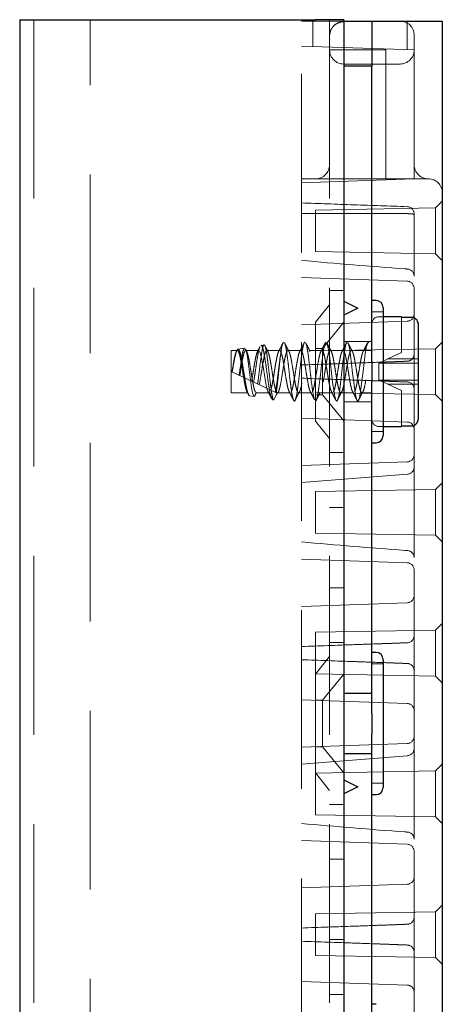
# Model space of a CAD drawing. Units: millimetres. Extents: x 11 to 205, y 5 to 292.
# Drawn here: x 140 to 143, y 209 to 216 of the extents above; entities that cross this region are included whole.
import ezdxf

# ---------------------------------------------------------------- set-up
doc = ezdxf.new("R2010")
doc.units = ezdxf.units.MM
doc.linetypes.add('HIDDEN', pattern=[1.905, 1.27, -0.635])

msp = doc.modelspace()

# ---------------------------------------------------------------- linework, layer by layer
at = {"color": 7, "linetype": 'Continuous', "lineweight": 25}
for p, q in [((140.098, 215.7389), (140.098, 125.7389)), ((140.098, 215.7389), (140.203, 215.7389)), ((140.203, 215.7389), (142.198, 215.7389)), ((142.398, 215.7389), (142.198, 215.7389)), ((142.398, 215.7389), (142.398, 125.7389)), ((142.398, 215.7289), (142.598, 215.7289)), ((142.598, 215.7289), (142.598, 215.4089)), ((142.598, 215.7289), (142.698, 215.7289)), ((142.698, 215.7289), (142.998, 215.7289)), ((142.998, 215.7289), (143.098, 215.7289)), ((143.098, 215.7289), (143.098, 200.7489)), ((142.598, 215.4089), (142.398, 215.4089)), ((142.598, 213.3098), (142.598, 215.4089)), ((142.398, 213.7389), (142.498, 213.6889)), ((142.628, 213.7439), (142.598, 213.7439)), ((142.498, 213.6889), (142.398, 213.6389)), ((142.678, 213.6939), (142.678, 213.2389)), ((142.808, 213.6289), (142.678, 213.6289)), ((142.808, 213.6289), (142.808, 213.6243)), ((142.878, 213.6243), (142.808, 213.6243)), ((142.928, 212.9043), (142.928, 213.5736)), ((142.598, 213.3098), (142.598, 213.1681)), ((142.678, 213.2389), (142.678, 212.7839)), ((142.598, 210.8098), (142.598, 213.1681)), ((142.678, 212.8489), (142.808, 212.8489)), ((142.808, 212.8536), (142.878, 212.8536)), ((142.808, 212.8536), (142.808, 212.8489)), ((142.598, 212.7339), (142.628, 212.7339)), ((142.628, 211.2439), (142.598, 211.2439)), ((142.678, 211.1939), (142.678, 210.7389)), ((142.598, 210.8098), (142.598, 210.6681)), ((142.678, 210.7389), (142.678, 210.2839)), ((142.598, 208.3098), (142.598, 210.6681)), ((142.398, 210.3389), (142.498, 210.2889)), ((142.498, 210.2889), (142.398, 210.2389)), ((142.598, 210.2339), (142.628, 210.2339)), ((142.628, 208.7439), (142.598, 208.7439))]:
    msp.add_line(p, q, dxfattribs=at)
at = {"color": 7, "linetype": 'HIDDEN', "lineweight": 18}
for p, q in [((140.198, 215.7389), (140.198, 125.7389)), ((140.598, 125.7389), (140.598, 215.7389)), ((142.098, 200.7489), (142.098, 215.7289)), ((142.098, 215.7289), (142.398, 215.7289)), ((142.178, 215.5491), (142.178, 215.7289)), ((142.298, 215.7389), (142.298, 125.7389)), ((142.848, 215.5257), (142.848, 215.7289)), ((142.898, 215.5239), (142.898, 215.6289)), ((142.898, 215.5239), (142.098, 215.5519)), ((142.698, 215.5239), (142.298, 215.5239)), ((142.698, 214.6089), (142.698, 215.5239)), ((142.898, 215.4739), (142.898, 215.5239)), ((142.898, 214.6589), (142.898, 215.4739)), ((142.798, 215.4239), (142.398, 215.4239)), ((142.098, 214.581), (142.898, 214.6089)), ((142.098, 214.6089), (142.998, 214.6089)), ((142.898, 214.6089), (142.898, 214.6589)), ((143.0506, 214.4016), (142.198, 214.3867)), ((143.098, 214.4489), (143.0506, 214.4016)), ((143.0506, 214.4016), (143.0506, 214.0763)), ((142.198, 214.3867), (142.198, 214.2389)), ((142.898, 213.9175), (142.898, 214.3607)), ((142.198, 214.2389), (142.198, 214.0912)), ((142.198, 214.0912), (143.0506, 214.0763)), ((143.0506, 214.0763), (143.098, 214.0289)), ((142.898, 212.5604), (142.898, 213.9175)), ((142.098, 213.9069), (142.8497, 213.8806)), ((142.298, 213.8139), (142.398, 213.8139)), ((142.298, 213.7139), (142.198, 213.5905)), ((142.678, 213.6639), (142.598, 213.6639)), ((142.678, 213.6289), (142.648, 213.6289)), ((142.8497, 213.5973), (142.098, 213.571)), ((142.198, 212.8874), (142.198, 213.5905)), ((142.398, 213.5892), (142.248, 213.4039)), ((142.808, 213.6243), (142.808, 213.3736)), ((141.8328, 213.4285), (141.8111, 213.4249)), ((142.598, 213.4539), (142.398, 213.4539)), ((142.5435, 213.3889), (142.573, 213.4489)), ((143.098, 213.4489), (143.0506, 213.4016)), ((141.598, 213.0889), (141.598, 213.3889)), ((141.6434, 213.3889), (141.598, 213.3889)), ((141.6941, 213.4052), (141.6472, 213.3972)), ((141.7935, 213.3889), (141.7024, 213.3889)), ((141.9435, 213.3889), (141.8524, 213.3889)), ((142.0935, 213.3889), (142.0024, 213.3889)), ((142.2435, 213.3889), (142.1524, 213.3889)), ((142.248, 213.4039), (142.198, 213.4039)), ((143.0506, 213.4016), (142.198, 213.3867)), ((142.248, 213.4039), (142.248, 213.0739)), ((142.3935, 213.3889), (142.3024, 213.3889)), ((142.5434, 213.3889), (142.4524, 213.3889)), ((142.598, 213.3889), (142.5435, 213.3889)), ((142.7123, 213.3289), (142.808, 213.3736)), ((142.8974, 213.36), (142.8975, 213.3622)), ((142.8976, 213.3622), (142.8975, 213.3603)), ((143.0506, 213.4016), (143.0506, 213.0763)), ((142.648, 213.2989), (142.6495, 213.2997)), ((142.648, 213.2989), (142.648, 213.1789)), ((142.7123, 213.3289), (142.6495, 213.2997)), ((142.6495, 213.2997), (142.6508, 213.2989)), ((142.928, 213.2989), (142.6508, 213.2989)), ((142.928, 213.3289), (142.7123, 213.3289)), ((142.8497, 213.3128), (142.8499, 213.3128)), ((142.8498, 213.3127), (142.8499, 213.3127)), ((141.598, 213.2389), (141.9262, 213.0864)), ((142.648, 213.1789), (142.6495, 213.1782)), ((142.6508, 213.1789), (142.6495, 213.1782)), ((142.6495, 213.1782), (142.7123, 213.1489)), ((142.6508, 213.1789), (142.928, 213.1789)), ((142.808, 213.1043), (142.7123, 213.1489)), ((142.7123, 213.1489), (142.928, 213.1489)), ((142.8497, 213.1651), (142.8499, 213.1651)), ((142.8498, 213.1652), (142.8499, 213.1652)), ((141.7185, 213.0889), (141.598, 213.0889)), ((141.7293, 213.0668), (141.7185, 213.0889)), ((141.7774, 213.0889), (141.8685, 213.0889)), ((141.9262, 213.0864), (141.9271, 213.0859)), ((141.9275, 213.0889), (142.0185, 213.0889)), ((141.9281, 213.0854), (141.9306, 213.0904)), ((142.0775, 213.0889), (142.1685, 213.0889)), ((142.198, 213.0912), (142.3178, 213.0891)), ((142.198, 213.0739), (142.248, 213.0739)), ((142.2275, 213.0889), (142.3185, 213.0889)), ((142.248, 213.0739), (142.398, 212.8887)), ((142.318, 213.0891), (143.0506, 213.0763)), ((142.3775, 213.0889), (142.4685, 213.0889)), ((142.5275, 213.0889), (142.598, 213.0889)), ((142.808, 213.1043), (142.808, 212.8536)), ((142.8975, 213.1157), (142.8974, 213.1179)), ((142.8975, 213.1176), (142.8976, 213.1157)), ((143.0506, 213.0763), (143.098, 213.0289)), ((141.7637, 213.061), (141.7293, 213.0668)), ((141.9022, 213.0377), (141.8929, 213.0392)), ((142.048, 213.0289), (142.0474, 213.03)), ((142.0474, 213.03), (142.0483, 213.0296)), ((142.0483, 213.0296), (142.048, 213.0289)), ((142.0483, 213.0296), (142.0491, 213.0292)), ((142.398, 213.0239), (142.598, 213.0239)), ((142.098, 212.9069), (142.8497, 212.8806)), ((142.198, 212.8874), (142.298, 212.7639)), ((142.598, 212.8139), (142.678, 212.8139)), ((142.648, 212.8489), (142.678, 212.8489)), ((142.398, 212.6639), (142.298, 212.6639)), ((142.8497, 212.5973), (142.098, 212.571)), ((142.098, 212.4508), (142.8516, 212.5097)), ((142.898, 211.9175), (142.898, 212.5604)), ((143.098, 212.4489), (143.0506, 212.4016)), ((143.0506, 212.4016), (142.198, 212.3867)), ((142.198, 212.3867), (142.198, 212.2389)), ((143.0506, 212.4016), (143.0506, 212.0763)), ((142.198, 212.2389), (142.198, 212.0912)), ((142.298, 212.2745), (142.398, 212.2745)), ((142.198, 212.0912), (143.0506, 212.0763)), ((143.0506, 212.0763), (143.098, 212.0289)), ((142.098, 211.9069), (142.8497, 211.8806)), ((142.898, 210.5604), (142.898, 211.9175)), ((142.298, 211.7034), (142.398, 211.7034)), ((142.8497, 211.5973), (142.098, 211.571)), ((143.0506, 211.4016), (142.198, 211.3867)), ((143.098, 211.4489), (143.0506, 211.4016)), ((143.0506, 211.4016), (143.0506, 211.0763)), ((142.198, 211.3867), (142.198, 211.2389)), ((142.8974, 211.36), (142.8975, 211.3622)), ((142.8976, 211.3622), (142.8975, 211.3603)), ((142.298, 211.3139), (142.398, 211.3139)), ((142.8499, 211.3128), (142.8497, 211.3128)), ((142.8498, 211.3127), (142.8499, 211.3127)), ((142.198, 211.2389), (142.198, 211.0912)), ((142.298, 211.2139), (142.198, 211.0905)), ((142.678, 211.1639), (142.598, 211.1639)), ((142.8497, 211.1651), (142.8499, 211.1651)), ((142.8498, 211.1652), (142.8499, 211.1652)), ((142.8975, 211.1157), (142.8974, 211.1179)), ((142.8975, 211.1176), (142.8976, 211.1157)), ((142.198, 211.0912), (143.0506, 211.0763)), ((142.198, 210.3874), (142.198, 211.0905)), ((142.398, 211.0892), (142.248, 210.9039)), ((143.0506, 211.0763), (143.098, 211.0289)), ((142.098, 210.9069), (142.8497, 210.8806)), ((142.248, 210.9039), (142.198, 210.9039)), ((142.248, 210.9039), (142.248, 210.5739)), ((142.598, 210.9539), (142.398, 210.9539)), ((142.598, 210.9517), (142.398, 210.9517)), ((142.8497, 210.5973), (142.098, 210.571)), ((142.198, 210.5739), (142.248, 210.5739)), ((142.248, 210.5739), (142.398, 210.3887)), ((142.898, 209.9175), (142.898, 210.5604)), ((142.098, 210.4508), (142.8516, 210.5097)), ((142.398, 210.5262), (142.598, 210.5262)), ((142.398, 210.5239), (142.598, 210.5239)), ((143.098, 210.4489), (143.0506, 210.4016)), ((143.0506, 210.4016), (142.198, 210.3867)), ((142.198, 210.3874), (142.298, 210.2639)), ((142.198, 210.3867), (142.198, 210.2389)), ((143.0506, 210.4016), (143.0506, 210.0763)), ((142.598, 210.3139), (142.678, 210.3139)), ((142.198, 210.2389), (142.198, 210.0912)), ((142.398, 210.1639), (142.298, 210.1639)), ((142.198, 210.0912), (143.0506, 210.0763)), ((143.0506, 210.0763), (143.098, 210.0289)), ((142.098, 209.9069), (142.8497, 209.8806)), ((142.898, 208.5604), (142.898, 209.9175)), ((142.298, 209.7745), (142.398, 209.7745)), ((142.8497, 209.5973), (142.098, 209.571)), ((143.098, 209.4489), (143.0506, 209.4016)), ((143.0506, 209.4016), (142.198, 209.3867)), ((142.198, 209.3867), (142.198, 209.2389)), ((142.8974, 209.36), (142.8975, 209.3622)), ((142.8976, 209.3622), (142.8975, 209.3603)), ((143.0506, 209.4016), (143.0506, 209.0763)), ((142.8499, 209.3128), (142.8497, 209.3128)), ((142.8499, 209.3127), (142.8498, 209.3127)), ((142.198, 209.2389), (142.198, 209.0912)), ((142.298, 209.2034), (142.398, 209.2034)), ((142.8497, 209.1651), (142.8499, 209.1651)), ((142.8498, 209.1652), (142.8499, 209.1652)), ((142.198, 209.0912), (143.0506, 209.0763)), ((142.8975, 209.1157), (142.8974, 209.1179)), ((142.8975, 209.1176), (142.8976, 209.1157)), ((143.0506, 209.0763), (143.098, 209.0289)), ((142.098, 208.9069), (142.8497, 208.8806)), ((142.298, 208.8139), (142.398, 208.8139))]:
    msp.add_line(p, q, dxfattribs=at)
at = {"color": 7, "linetype": 'HIDDEN', "lineweight": 18, "flags": 128}
for points in [[(142.2784, 213.441), (142.2811, 213.4367), (142.2889, 213.4043), (142.2963, 213.356), (142.3041, 213.2947), (142.3116, 213.2289), (142.3192, 213.1634), (142.327, 213.1055), (142.3343, 213.0617), (142.3422, 213.0352), (142.3491, 213.0292), (142.3549, 213.0379), (142.3627, 213.0675), (142.3701, 213.1135), (142.3779, 213.1733), (142.3855, 213.2389), (142.393, 213.3046), (142.4008, 213.3644), (142.4082, 213.4104), (142.416, 213.44), (142.4235, 213.4489), (142.4235, 213.4489)], [(142.4284, 213.441), (142.4311, 213.4367), (142.4389, 213.4043), (142.4463, 213.356), (142.4541, 213.2947), (142.4616, 213.2289), (142.4692, 213.1634), (142.477, 213.1055), (142.4843, 213.0617), (142.4922, 213.0352), (142.4991, 213.0292), (142.5049, 213.0379), (142.5127, 213.0675), (142.5201, 213.1135), (142.5279, 213.1733), (142.5355, 213.2389), (142.543, 213.3046), (142.5508, 213.3644), (142.5582, 213.4104), (142.566, 213.44), (142.573, 213.4489), (142.573, 213.4489)], [(141.6945, 213.4033), (141.6997, 213.4013), (141.7073, 213.38), (141.7146, 213.3423), (141.7221, 213.2925), (141.7295, 213.2355), (141.7369, 213.1786), (141.7445, 213.1271), (141.7517, 213.088), (141.7594, 213.0653), (141.7637, 213.061), (141.7637, 213.061)], [(141.7935, 213.3871), (141.7968, 213.3874), (141.8047, 213.3729), (141.8122, 213.345), (141.8198, 213.3065), (141.8276, 213.2607), (141.8349, 213.2136), (141.8428, 213.1681), (141.8503, 213.1304), (141.8579, 213.1034), (141.8685, 213.0889), (141.8685, 213.0889)], [(141.9262, 213.0864), (141.9194, 213.0727), (141.9114, 213.0564), (141.9022, 213.0377)], [(142.8976, 209.3622), (142.898, 209.3957), (142.898, 209.3964), (142.898, 209.3964)]]:
    msp.add_lwpolyline(points, dxfattribs=at)
at = {"color": 7, "linetype": 'HIDDEN', "lineweight": 18}
for centre, radius, start, end in [((142.4292, 215.6289), 0.1, 90, 108.19487), ((142.798, 215.6289), 0.1, 0, 90), ((142.398, 215.6239), 0.1, 177.13402, 180), ((142.398, 215.5239), 0.1, 180, 270), ((142.798, 215.5239), 0.1, 270, 0), ((142.198, 214.7089), 0.1, 270, 0), ((142.998, 214.7089), 0.1, 180, 270), ((142.998, 214.5089), 0.1, 0, 90), ((142.848, 214.3607), 0.05, 0, 88), ((142.848, 213.9175), 0.05, 0, 85.89906), ((142.848, 213.8307), 0.05, 0, 88), ((142.648, 213.5789), 0.05, 90, 180), ((142.848, 213.6472), 0.05, 272, 0), ((142.848, 213.3622), 0.0496, 272.25215, 357.71096), ((142.848, 213.3622), 0.0495, 272.21043, 357.39078), ((141.4017, 213.4002), 1.4962, 358.54441, 0.00667), ((142.848, 213.1157), 0.0496, 2.28904, 87.74785), ((142.848, 213.1157), 0.0495, 2.60922, 87.78957), ((142.648, 212.8989), 0.05, 180, 270), ((142.848, 212.8307), 0.05, 0, 88), ((142.848, 212.6472), 0.05, 272, 0), ((142.848, 212.5604), 0.05, 274.10094, 0), ((142.848, 211.9175), 0.05, 0, 85.89906), ((142.848, 211.8307), 0.05, 0, 88), ((142.848, 211.6472), 0.05, 272, 0), ((142.848, 211.3622), 0.0496, 272.25215, 357.71096), ((142.848, 211.3622), 0.0495, 272.21043, 357.39078), ((142.848, 211.1157), 0.0496, 2.28904, 87.74785), ((142.848, 211.1157), 0.0495, 2.60922, 87.78957), ((141.4017, 211.0777), 1.4962, 359.99333, 1.45559), ((142.848, 210.8307), 0.05, 0, 88), ((142.848, 210.6472), 0.05, 272, 0), ((142.848, 210.5604), 0.05, 274.10094, 0), ((142.848, 209.9175), 0.05, 0, 85.89906), ((142.848, 209.8307), 0.05, 0, 88), ((142.848, 209.6472), 0.05, 272, 0), ((141.4018, 209.4002), 1.4962, 358.5444, 0.00668), ((142.848, 209.3622), 0.0496, 272.25215, 357.71096), ((142.848, 209.3622), 0.0495, 272.21043, 357.39078), ((142.848, 209.1157), 0.0496, 2.28904, 87.74785), ((142.848, 209.1157), 0.0495, 2.60922, 87.78957), ((142.848, 208.8307), 0.05, 0, 88)]:
    msp.add_arc(centre, radius, start, end, dxfattribs=at)
at = {"color": 7, "linetype": 'Continuous', "lineweight": 25}
for centre, start, end in [((142.628, 213.6939), 0, 90), ((142.628, 212.7839), 270, 0), ((142.628, 211.1939), 0, 90), ((142.628, 210.2839), 270, 0)]:
    msp.add_arc(centre, 0.05, start, end, dxfattribs=at)
at = {"color": 7, "linetype": 'HIDDEN', "lineweight": 18}
for points, knots in [([(142.2981, 215.6289), (142.2993, 215.638), (142.3016, 215.6559), (142.3149, 215.6821), (142.3375, 215.7064), (142.3625, 215.7189), (142.3848, 215.7235), (142.3941, 215.7238), (142.398, 215.7239)], [0, 0, 0, 0, 0.160002, 0.319179, 0.547234, 0.836505, 0.931081, 1, 1, 1, 1]), ([(142.8497, 214.4106), (142.7227, 214.4151), (142.4721, 214.4238), (142.2216, 214.4326), (142.098, 214.4369)], [0, 0, 0, 0, 0.506573, 1, 1, 1, 1]), ([(142.8497, 214.361), (142.8014, 214.3611), (142.5508, 214.362), (142.3002, 214.3624), (142.098, 214.3627)], [0, 0, 0, 0, 0.192696, 1, 1, 1, 1]), ([(142.898, 214.3501), (142.898, 214.3501), (142.898, 214.3519), (142.8965, 214.355), (142.8898, 214.358), (142.879, 214.3598), (142.8653, 214.3608), (142.8549, 214.3609), (142.8497, 214.361)], [0, 0, 0, 0, 0.005633, 0.211975, 0.425407, 0.621524, 0.810652, 1, 1, 1, 1]), ([(142.8515, 213.9674), (142.8452, 213.9678), (142.5939, 213.9852), (142.3429, 214.0073), (142.0982, 214.0288)], [0, 0, 0, 0, 0.025081, 1, 1, 1, 1]), ([(141.7872, 213.151), (141.7878, 213.1553), (141.7909, 213.1776), (141.7966, 213.2229), (141.8037, 213.2858), (141.8116, 213.3442), (141.8186, 213.3914), (141.8264, 213.422), (141.8336, 213.4322), (141.841, 213.4206), (141.8487, 213.3883), (141.8557, 213.3385), (141.8636, 213.2769), (141.8706, 213.2101), (141.8784, 213.1458), (141.8856, 213.0912), (141.893, 213.0528), (141.8988, 213.039), (141.9017, 213.0379), (141.9022, 213.0377)], [0, 0, 0, 0, 0.014724, 0.076701, 0.138674, 0.201342, 0.264322, 0.327613, 0.391558, 0.455497, 0.52037, 0.585235, 0.650811, 0.716684, 0.782887, 0.849728, 0.916573, 0.984345, 1, 1, 1, 1]), ([(141.8866, 213.0489), (141.8853, 213.0507), (141.8811, 213.0569), (141.8738, 213.0905), (141.8652, 213.1437), (141.8558, 213.2084), (141.8474, 213.2755), (141.838, 213.337), (141.8295, 213.3872), (141.8203, 213.4166), (141.8143, 213.4288), (141.8112, 213.4247), (141.8111, 213.4245)], [0, 0, 0, 0, 0.051867, 0.172557, 0.293355, 0.412319, 0.531122, 0.648678, 0.765433, 0.881593, 0.996244, 1, 1, 1, 1]), ([(141.8597, 213.3821), (141.8544, 213.3922), (141.8477, 213.4053), (141.841, 213.4185), (141.8395, 213.4215)], [0, 0, 0, 0, 0.77511, 1, 1, 1, 1]), ([(141.9679, 213.444), (141.9626, 213.4336), (141.9521, 213.4129), (141.9415, 213.3922), (141.9362, 213.3819)], [0, 0, 0, 0, 0.502216, 1, 1, 1, 1]), ([(141.954, 213.386), (141.9572, 213.4042), (141.9629, 213.437), (141.9687, 213.4449), (141.9713, 213.4484)], [0, 0, 0, 0, 0.556118, 1, 1, 1, 1]), ([(142.0097, 213.3821), (142.0044, 213.3922), (141.9939, 213.4126), (141.9835, 213.4332), (141.9783, 213.4435)], [0, 0, 0, 0, 0.4984358, 1, 1, 1, 1]), ([(141.9783, 213.443), (141.9785, 213.4429), (141.9811, 213.441), (141.9867, 213.418), (141.9939, 213.3748), (142.0017, 213.3157), (142.0094, 213.2495), (142.0167, 213.1819), (142.0247, 213.1203), (142.0319, 213.0708), (142.04, 213.036), (142.0453, 213.0313), (142.048, 213.0289)], [0, 0, 0, 0, 0.00501, 0.11578, 0.224132, 0.334385, 0.444197, 0.552895, 0.66363, 0.771882, 0.882307, 1, 1, 1, 1]), ([(142.0491, 213.0292), (142.051, 213.0313), (142.0555, 213.0361), (142.0628, 213.0645), (142.07, 213.1117), (142.0779, 213.1719), (142.0855, 213.2389), (142.093, 213.306), (142.1009, 213.3662), (142.1081, 213.4134), (142.1161, 213.4443), (142.121, 213.4474), (142.1235, 213.4489)], [0, 0, 0, 0, 0.078174, 0.181609, 0.282741, 0.386077, 0.488177, 0.590277, 0.693613, 0.794746, 0.898179, 1, 1, 1, 1]), ([(142.1179, 213.444), (142.1126, 213.4336), (142.1021, 213.4129), (142.0915, 213.3922), (142.0862, 213.3819)], [0, 0, 0, 0, 0.502216, 1, 1, 1, 1]), ([(142.1597, 213.3821), (142.1544, 213.3922), (142.1439, 213.4126), (142.1335, 213.4332), (142.1283, 213.4435)], [0, 0, 0, 0, 0.4984358, 1, 1, 1, 1]), ([(142.1284, 213.441), (142.1293, 213.4398), (142.1328, 213.4354), (142.139, 213.4065), (142.1462, 213.3578), (142.1542, 213.296), (142.1615, 213.2285), (142.1692, 213.1619), (142.177, 213.1039), (142.1838, 213.0603), (142.1885, 213.0468), (142.1905, 213.0408)], [0, 0, 0, 0, 0.043015, 0.166791, 0.288132, 0.412255, 0.534095, 0.657183, 0.780766, 0.90222, 1, 1, 1, 1]), ([(142.2049, 213.0379), (142.2076, 213.0465), (142.2128, 213.0634), (142.22, 213.112), (142.2279, 213.1718), (142.2355, 213.239), (142.243, 213.306), (142.2509, 213.3662), (142.2581, 213.4134), (142.2661, 213.4443), (142.271, 213.4474), (142.2735, 213.4489)], [0, 0, 0, 0, 0.112206, 0.221915, 0.334014, 0.444773, 0.55553, 0.66763, 0.777339, 0.889545, 1, 1, 1, 1]), ([(142.2679, 213.444), (142.2626, 213.4336), (142.2521, 213.4129), (142.2415, 213.3922), (142.2362, 213.3819)], [0, 0, 0, 0, 0.502197, 1, 1, 1, 1]), ([(142.3097, 213.3821), (142.3044, 213.3922), (142.2939, 213.4126), (142.2835, 213.4332), (142.2783, 213.4435)], [0, 0, 0, 0, 0.4984358, 1, 1, 1, 1]), ([(142.4179, 213.444), (142.4126, 213.4336), (142.4021, 213.4129), (142.3915, 213.3922), (142.3862, 213.3819)], [0, 0, 0, 0, 0.502235, 1, 1, 1, 1]), ([(142.4597, 213.3821), (142.4544, 213.3922), (142.4439, 213.4126), (142.4335, 213.4332), (142.4283, 213.4435)], [0, 0, 0, 0, 0.4984358, 1, 1, 1, 1]), ([(142.5679, 213.444), (142.5626, 213.4336), (142.5521, 213.4129), (142.5415, 213.3922), (142.5362, 213.3819)], [0, 0, 0, 0, 0.502235, 1, 1, 1, 1]), ([(141.6054, 213.2355), (141.6083, 213.2538), (141.6137, 213.2883), (141.622, 213.3328), (141.6292, 213.3659), (141.6372, 213.386), (141.6445, 213.3913), (141.6522, 213.3813), (141.6601, 213.3569), (141.6673, 213.3205), (141.6753, 213.2761), (141.6826, 213.2277), (141.6903, 213.1806), (141.6981, 213.1393), (141.705, 213.1098), (141.7122, 213.0921), (141.7164, 213.09), (141.7185, 213.0889)], [0, 0, 0, 0, 0.077206, 0.145126, 0.211676, 0.279786, 0.346617, 0.414148, 0.48196, 0.548573, 0.616707, 0.683414, 0.751095, 0.818776, 0.885483, 0.943242, 1, 1, 1, 1]), ([(141.7293, 213.0668), (141.7269, 213.0686), (141.7216, 213.0724), (141.7128, 213.0993), (141.7044, 213.1422), (141.6949, 213.196), (141.6864, 213.2539), (141.6771, 213.3088), (141.6682, 213.3548), (141.6594, 213.3863), (141.6501, 213.4), (141.6416, 213.3948), (141.6321, 213.3714), (141.6236, 213.333), (141.6145, 213.2854), (141.6088, 213.2514), (141.6061, 213.2352)], [0, 0, 0, 0, 0.063576, 0.139523, 0.21535, 0.290271, 0.364619, 0.438527, 0.511351, 0.584201, 0.655507, 0.726947, 0.797237, 0.86723, 0.936498, 1, 1, 1, 1]), ([(141.6562, 213.2119), (141.6582, 213.2276), (141.6627, 213.2613), (141.6701, 213.3126), (141.6774, 213.358), (141.6848, 213.392), (141.6899, 213.4), (141.6924, 213.4041)], [0, 0, 0, 0, 0.176066, 0.379287, 0.585142, 0.790748, 1, 1, 1, 1]), ([(141.6604, 213.2099), (141.6624, 213.2232), (141.6666, 213.25), (141.6735, 213.2925), (141.681, 213.3328), (141.6882, 213.3659), (141.6962, 213.386), (141.7035, 213.3913), (141.7112, 213.3813), (141.719, 213.3569), (141.7263, 213.3205), (141.7343, 213.2761), (141.7416, 213.2277), (141.7493, 213.1806), (141.7571, 213.1393), (141.764, 213.1098), (141.7711, 213.0921), (141.7754, 213.09), (141.7774, 213.0889)], [0, 0, 0, 0, 0.0543969, 0.1096574, 0.1751887, 0.2393974, 0.3051134, 0.369594, 0.4347498, 0.500176, 0.5644468, 0.630185, 0.6945455, 0.7598472, 0.8251494, 0.8895088, 0.9452382, 1, 1, 1, 1]), ([(141.7096, 213.3822), (141.7071, 213.3869), (141.7043, 213.3925), (141.7014, 213.398), (141.701, 213.3989)], [0, 0, 0, 0, 0.853177, 1, 1, 1, 1]), ([(141.7446, 213.1708), (141.7469, 213.1836), (141.7518, 213.2111), (141.7587, 213.2578), (141.7666, 213.3042), (141.7742, 213.344), (141.7816, 213.3742), (141.7869, 213.3826), (141.7895, 213.3868)], [0, 0, 0, 0, 0.1483761, 0.316612, 0.4883061, 0.6585904, 0.8279194, 1, 1, 1, 1]), ([(141.8044, 213.4158), (141.8038, 213.415), (141.8002, 213.4111), (141.7933, 213.3834), (141.7849, 213.3363), (141.7754, 213.2771), (141.7673, 213.2167), (141.7615, 213.1808), (141.7589, 213.1641)], [0, 0, 0, 0, 0.0436703, 0.2417945, 0.4401575, 0.635828, 0.8306391, 1, 1, 1, 1]), ([(141.8037, 213.4161), (141.8023, 213.4133), (141.7965, 213.4019), (141.7906, 213.3906), (141.7863, 213.3821)], [0, 0, 0, 0, 0.249993, 1, 1, 1, 1]), ([(141.7988, 213.1456), (141.8027, 213.1663), (141.8093, 213.2008), (141.8177, 213.2578), (141.8256, 213.3041), (141.8332, 213.3441), (141.8406, 213.3735), (141.8486, 213.3892), (141.8557, 213.3898), (141.8637, 213.3753), (141.8712, 213.3468), (141.8787, 213.3075), (141.8867, 213.2614), (141.8938, 213.2128), (141.9018, 213.1671), (141.9092, 213.1285), (141.9168, 213.101), (141.9247, 213.0875), (141.9319, 213.0893), (141.9399, 213.1061), (141.9454, 213.1285), (141.952, 213.161), (141.9593, 213.2015), (141.9677, 213.2577), (141.9756, 213.3042), (141.9832, 213.3441), (141.9906, 213.3735), (141.9986, 213.3892), (142.0057, 213.3898), (142.0137, 213.3753), (142.0212, 213.3468), (142.0287, 213.3075), (142.0366, 213.2614), (142.0438, 213.2128), (142.0518, 213.1671), (142.0592, 213.1285), (142.0668, 213.101), (142.0747, 213.0875), (142.0819, 213.0893), (142.0899, 213.1061), (142.0954, 213.1285), (142.102, 213.161), (142.1093, 213.2015), (142.1177, 213.2577), (142.1256, 213.3042), (142.1332, 213.3441), (142.1406, 213.3735), (142.1486, 213.3892), (142.1557, 213.3898), (142.1637, 213.3753), (142.1712, 213.3468), (142.1787, 213.3075), (142.1866, 213.2614), (142.1938, 213.2128), (142.2018, 213.1671), (142.2092, 213.1285), (142.2168, 213.101), (142.2247, 213.0875), (142.2319, 213.0893), (142.2399, 213.1061), (142.2454, 213.1285), (142.252, 213.161), (142.2593, 213.2015), (142.2677, 213.2577), (142.2756, 213.3042), (142.2832, 213.3441), (142.2906, 213.3735), (142.2986, 213.3892), (142.3057, 213.3898), (142.3137, 213.3753), (142.3212, 213.3468), (142.3287, 213.3075), (142.3366, 213.2614), (142.3438, 213.2128), (142.3518, 213.1671), (142.3592, 213.1285), (142.3668, 213.101), (142.3747, 213.0875), (142.3819, 213.0893), (142.3899, 213.1061), (142.3954, 213.1285), (142.402, 213.161), (142.4093, 213.2015), (142.4177, 213.2577), (142.4256, 213.3042), (142.4332, 213.3441), (142.4406, 213.3735), (142.4486, 213.3892), (142.4557, 213.3898), (142.4637, 213.3753), (142.4712, 213.3468), (142.4787, 213.3075), (142.4866, 213.2614), (142.4938, 213.2128), (142.5018, 213.1671), (142.5092, 213.1285), (142.5168, 213.101), (142.5247, 213.0875), (142.5319, 213.0893), (142.5399, 213.1061), (142.5454, 213.1285), (142.552, 213.161), (142.5593, 213.2015), (142.5677, 213.2576), (142.5756, 213.3042), (142.5832, 213.344), (142.5904, 213.3735), (142.5955, 213.382), (142.598, 213.3862)], [0, 0, 0, 0, 0.014207, 0.0236279, 0.0332423, 0.042778, 0.0522603, 0.0618964, 0.0713124, 0.0809395, 0.0904478, 0.0999567, 0.1095834, 0.1189998, 0.1286358, 0.1381179, 0.1476534, 0.157268, 0.1666894, 0.1763309, 0.1857917, 0.1877522, 0.2019592, 0.21138, 0.2209946, 0.2305302, 0.2400125, 0.2496486, 0.2590647, 0.2686917, 0.2782001, 0.2877089, 0.2973354, 0.3067518, 0.316388, 0.3258701, 0.3354057, 0.3450202, 0.3544416, 0.3640831, 0.3735437, 0.3755044, 0.3897114, 0.3991322, 0.4087468, 0.4182824, 0.4277648, 0.4374008, 0.4468169, 0.4564437, 0.4659523, 0.4754611, 0.4850876, 0.494504, 0.5041401, 0.5136223, 0.5231579, 0.5327724, 0.5421938, 0.5518354, 0.5612959, 0.5632566, 0.5774634, 0.5868844, 0.596499, 0.6060346, 0.615517, 0.625153, 0.6345691, 0.6441959, 0.6537045, 0.6632133, 0.6728399, 0.6822562, 0.6918923, 0.7013745, 0.7109101, 0.7205246, 0.7299458, 0.7395876, 0.7490481, 0.7510089, 0.7652157, 0.7746366, 0.7842512, 0.7937868, 0.803269, 0.812905, 0.8223211, 0.8319482, 0.8414567, 0.8509654, 0.8605921, 0.8700084, 0.8796445, 0.8891268, 0.8986623, 0.9082768, 0.917698, 0.9273398, 0.9368004, 0.9387609, 0.9529679, 0.9623888, 0.9720032, 0.9815391, 0.9910212, 1, 1, 1, 1]), ([(141.8806, 213.1076), (141.8831, 213.1169), (141.8882, 213.1353), (141.8959, 213.1773), (141.9038, 213.2239), (141.911, 213.2725), (141.9191, 213.3173), (141.9263, 213.3545), (141.9341, 213.3799), (141.9419, 213.3911), (141.9491, 213.3869), (141.9572, 213.3679), (141.9644, 213.3357), (141.9722, 213.2939), (141.9799, 213.2465), (141.9872, 213.1981), (141.9953, 213.1543), (142.0024, 213.1184), (142.0104, 213.0963), (142.0156, 213.0868), (142.0183, 213.0893), (142.0185, 213.0895)], [0, 0, 0, 0, 0.057037, 0.112375, 0.167941, 0.222525, 0.278356, 0.333018, 0.388477, 0.443939, 0.4986, 0.554429, 0.609015, 0.664581, 0.719917, 0.774681, 0.830495, 0.885026, 0.940681, 0.995879, 1, 1, 1, 1]), ([(141.954, 213.386), (141.9511, 213.3672), (141.9453, 213.3297), (141.9361, 213.2591), (141.9277, 213.1883), (141.9194, 213.1308), (141.9147, 213.1033), (141.9129, 213.0926)], [0, 0, 0, 0, 0.2164224, 0.4330203, 0.649905, 0.8640744, 1, 1, 1, 1]), ([(141.9188, 213.0898), (141.9201, 213.0986), (141.9238, 213.1238), (141.9304, 213.1771), (141.9376, 213.2467), (141.9451, 213.3165), (141.9507, 213.3619), (141.9535, 213.3826), (141.954, 213.386)], [0, 0, 0, 0, 0.1132346, 0.3225166, 0.5336861, 0.7449159, 0.9589175, 1, 1, 1, 1]), ([(142.0254, 213.0954), (142.0271, 213.099), (142.0316, 213.1084), (142.0382, 213.1361), (142.046, 213.1771), (142.0538, 213.224), (142.061, 213.2725), (142.0691, 213.3173), (142.0763, 213.3545), (142.0841, 213.3799), (142.0919, 213.3911), (142.0991, 213.3869), (142.1072, 213.3679), (142.1144, 213.3357), (142.1222, 213.2939), (142.1299, 213.2465), (142.1372, 213.1981), (142.1453, 213.1543), (142.1524, 213.1184), (142.1603, 213.0963), (142.1656, 213.0868), (142.1683, 213.0893), (142.1685, 213.0895)], [0, 0, 0, 0, 0.035209, 0.090239, 0.143628, 0.197237, 0.2499, 0.303765, 0.356502, 0.410009, 0.463518, 0.516255, 0.570118, 0.622782, 0.67639, 0.72978, 0.782615, 0.836464, 0.889076, 0.94277, 0.996025, 1, 1, 1, 1]), ([(142.1754, 213.0954), (142.1771, 213.099), (142.1816, 213.1084), (142.1882, 213.1361), (142.196, 213.1771), (142.2038, 213.224), (142.211, 213.2725), (142.2191, 213.3173), (142.2263, 213.3545), (142.2341, 213.3799), (142.2418, 213.3911), (142.2491, 213.3869), (142.2571, 213.3679), (142.2644, 213.3357), (142.2722, 213.2939), (142.2799, 213.2465), (142.2872, 213.1981), (142.2952, 213.1543), (142.3024, 213.1184), (142.3103, 213.0963), (142.3156, 213.0868), (142.3183, 213.0893), (142.3185, 213.0895)], [0, 0, 0, 0, 0.035208, 0.090239, 0.143627, 0.197237, 0.2499, 0.303765, 0.356502, 0.410009, 0.463517, 0.516255, 0.570117, 0.622781, 0.67639, 0.72978, 0.782615, 0.836463, 0.889076, 0.94277, 0.996025, 1, 1, 1, 1]), ([(142.3254, 213.0954), (142.3271, 213.099), (142.3316, 213.1084), (142.3382, 213.1361), (142.346, 213.1771), (142.3538, 213.224), (142.361, 213.2725), (142.3691, 213.3173), (142.3763, 213.3545), (142.3841, 213.3799), (142.3919, 213.3911), (142.3991, 213.3869), (142.4072, 213.3679), (142.4144, 213.3357), (142.4222, 213.2939), (142.4299, 213.2465), (142.4372, 213.1981), (142.4452, 213.1543), (142.4524, 213.1184), (142.4603, 213.0963), (142.4656, 213.0868), (142.4683, 213.0893), (142.4685, 213.0895)], [0, 0, 0, 0, 0.035208, 0.090238, 0.143628, 0.197237, 0.2499, 0.303765, 0.356502, 0.410008, 0.463517, 0.516254, 0.570117, 0.622781, 0.67639, 0.72978, 0.782615, 0.836463, 0.889076, 0.94277, 0.996025, 1, 1, 1, 1]), ([(142.4754, 213.0954), (142.4771, 213.099), (142.4816, 213.1084), (142.4882, 213.1361), (142.496, 213.1771), (142.5038, 213.224), (142.511, 213.2725), (142.519, 213.3173), (142.5263, 213.3545), (142.5341, 213.3798), (142.5399, 213.3884), (142.5429, 213.3889), (142.5435, 213.3889)], [0, 0, 0, 0, 0.07403, 0.189732, 0.301987, 0.414702, 0.52543, 0.638683, 0.749568, 0.862067, 0.974574, 1, 1, 1, 1]), ([(142.8976, 213.3622), (142.8978, 213.3734), (142.898, 213.3849), (142.898, 213.3961), (142.898, 213.3964), (142.898, 213.3964)], [0, 0, 0, 0, 0.979237, 0.999957, 1, 1, 1, 1]), ([(142.098, 213.286), (142.2229, 213.2904), (142.4047, 213.2967), (142.5865, 213.3031), (142.6435, 213.3051)], [0, 0, 0, 0, 0.686894, 1, 1, 1, 1]), ([(142.3035, 213.2932), (142.3044, 213.2932), (142.4532, 213.2984), (142.6352, 213.3049), (142.8164, 213.3116), (142.8497, 213.3128)], [0, 0, 0, 0, 0.00502, 0.817041, 1, 1, 1, 1]), ([(142.6435, 213.3051), (142.6441, 213.3051), (142.6796, 213.3063), (142.7484, 213.3088), (142.8165, 213.3114), (142.8498, 213.3127)], [0, 0, 0, 0, 0.00878, 0.515767, 1, 1, 1, 1]), ([(142.6435, 213.1728), (142.5865, 213.1748), (142.4047, 213.1812), (142.2229, 213.1875), (142.098, 213.1919)], [0, 0, 0, 0, 0.3131062, 1, 1, 1, 1]), ([(142.3302, 213.1838), (142.47, 213.1788), (142.6432, 213.1727), (142.8164, 213.1663), (142.8497, 213.1651)], [0, 0, 0, 0, 0.80765, 1, 1, 1, 1]), ([(142.6435, 213.1728), (142.6441, 213.1728), (142.6796, 213.1716), (142.7484, 213.1691), (142.8165, 213.1665), (142.8498, 213.1652)], [0, 0, 0, 0, 0.00878, 0.515767, 1, 1, 1, 1]), ([(141.711, 213.0964), (141.713, 213.0925), (141.717, 213.0847), (141.721, 213.0769), (141.723, 213.073)], [0, 0, 0, 0, 0.49873, 1, 1, 1, 1]), ([(141.7774, 213.0889), (141.7748, 213.0835), (141.7702, 213.0742), (141.7656, 213.0649), (141.7637, 213.061)], [0, 0, 0, 0, 0.582766, 1, 1, 1, 1]), ([(141.8613, 213.0958), (141.8656, 213.0873), (141.8744, 213.0703), (141.8831, 213.0531), (141.8875, 213.0446)], [0, 0, 0, 0, 0.498587, 1, 1, 1, 1]), ([(141.8929, 213.0392), (141.8919, 213.0412), (141.8883, 213.0487), (141.8801, 213.0652), (141.873, 213.0798), (141.8685, 213.0889)], [0, 0, 0, 0, 0.12042, 0.447906, 1, 1, 1, 1]), ([(142.0098, 213.0987), (142.015, 213.0888), (142.0252, 213.0691), (142.0355, 213.049), (142.0406, 213.039)], [0, 0, 0, 0, 0.499261, 1, 1, 1, 1]), ([(142.0502, 213.0299), (142.0553, 213.04), (142.0654, 213.0602), (142.0756, 213.0803), (142.0806, 213.0904)], [0, 0, 0, 0, 0.500476, 1, 1, 1, 1]), ([(142.1598, 213.0987), (142.165, 213.0888), (142.1752, 213.0691), (142.1855, 213.049), (142.1906, 213.039)], [0, 0, 0, 0, 0.499261, 1, 1, 1, 1]), ([(142.2002, 213.0299), (142.2053, 213.04), (142.2154, 213.0602), (142.2256, 213.0803), (142.2306, 213.0904)], [0, 0, 0, 0, 0.500476, 1, 1, 1, 1]), ([(142.3098, 213.0987), (142.315, 213.0888), (142.3252, 213.0691), (142.3355, 213.049), (142.3406, 213.039)], [0, 0, 0, 0, 0.499261, 1, 1, 1, 1]), ([(142.3502, 213.0299), (142.3553, 213.04), (142.3654, 213.0602), (142.3756, 213.0803), (142.3806, 213.0904)], [0, 0, 0, 0, 0.500476, 1, 1, 1, 1]), ([(142.4598, 213.0987), (142.465, 213.0888), (142.4752, 213.0691), (142.4855, 213.049), (142.4906, 213.039)], [0, 0, 0, 0, 0.499221, 1, 1, 1, 1]), ([(142.5002, 213.0299), (142.5053, 213.04), (142.5154, 213.0602), (142.5256, 213.0803), (142.5306, 213.0904)], [0, 0, 0, 0, 0.5004368, 1, 1, 1, 1]), ([(142.898, 213.0775), (142.898, 213.0775), (142.898, 213.0777), (142.898, 213.0903), (142.8977, 213.1031), (142.8975, 213.1157)], [0, 0, 0, 0, 0.000038, 0.018325, 1, 1, 1, 1]), ([(142.8976, 213.1157), (142.8978, 213.1044), (142.898, 213.093), (142.898, 213.0818), (142.898, 213.0815), (142.898, 213.0815)], [0, 0, 0, 0, 0.979236, 0.999957, 1, 1, 1, 1]), ([(142.8515, 211.9674), (142.8452, 211.9678), (142.5939, 211.9852), (142.3429, 212.0073), (142.0982, 212.0288)], [0, 0, 0, 0, 0.025081, 1, 1, 1, 1]), ([(142.898, 211.4004), (142.898, 211.4004), (142.898, 211.4002), (142.898, 211.3876), (142.8977, 211.3748), (142.8975, 211.3622)], [0, 0, 0, 0, 0.000038, 0.018325, 1, 1, 1, 1]), ([(142.8976, 211.3622), (142.8978, 211.3734), (142.898, 211.3849), (142.898, 211.3961), (142.898, 211.3964), (142.898, 211.3964)], [0, 0, 0, 0, 0.979236, 0.999957, 1, 1, 1, 1]), ([(142.098, 211.286), (142.2229, 211.2904), (142.4047, 211.2967), (142.5865, 211.3031), (142.6435, 211.3051)], [0, 0, 0, 0, 0.6868938, 1, 1, 1, 1]), ([(142.8497, 211.3128), (142.8164, 211.3115), (142.6432, 211.3052), (142.47, 211.2991), (142.3302, 211.2941)], [0, 0, 0, 0, 0.19235, 1, 1, 1, 1]), ([(142.6435, 211.3051), (142.6441, 211.3051), (142.6796, 211.3063), (142.7484, 211.3088), (142.8165, 211.3114), (142.8498, 211.3127)], [0, 0, 0, 0, 0.00878, 0.515767, 1, 1, 1, 1]), ([(142.6435, 211.1728), (142.5865, 211.1748), (142.4047, 211.1812), (142.2229, 211.1875), (142.098, 211.1919)], [0, 0, 0, 0, 0.313106, 1, 1, 1, 1]), ([(142.3302, 211.1838), (142.47, 211.1788), (142.6432, 211.1727), (142.8164, 211.1663), (142.8497, 211.1651)], [0, 0, 0, 0, 0.80765, 1, 1, 1, 1]), ([(142.6435, 211.1728), (142.6441, 211.1728), (142.6796, 211.1716), (142.7484, 211.1691), (142.8165, 211.1665), (142.8498, 211.1652)], [0, 0, 0, 0, 0.00878, 0.515767, 1, 1, 1, 1]), ([(142.8976, 211.1157), (142.8978, 211.1044), (142.898, 211.093), (142.898, 211.0818), (142.898, 211.0815), (142.898, 211.0815)], [0, 0, 0, 0, 0.979237, 0.999957, 1, 1, 1, 1]), ([(142.8515, 209.9674), (142.8452, 209.9678), (142.5939, 209.9852), (142.3429, 210.0073), (142.0982, 210.0288)], [0, 0, 0, 0, 0.025081, 1, 1, 1, 1]), ([(142.098, 209.286), (142.2229, 209.2904), (142.4047, 209.2967), (142.5865, 209.3031), (142.6435, 209.3051)], [0, 0, 0, 0, 0.686894, 1, 1, 1, 1]), ([(142.8497, 209.3128), (142.8164, 209.3116), (142.6352, 209.3049), (142.4532, 209.2984), (142.3044, 209.2932), (142.3035, 209.2932)], [0, 0, 0, 0, 0.182959, 0.99498, 1, 1, 1, 1]), ([(142.8498, 209.3127), (142.8165, 209.3114), (142.7484, 209.3088), (142.6796, 209.3063), (142.6441, 209.3051), (142.6435, 209.3051)], [0, 0, 0, 0, 0.484233, 0.99122, 1, 1, 1, 1]), ([(142.6435, 209.1728), (142.5865, 209.1748), (142.4047, 209.1812), (142.2229, 209.1875), (142.098, 209.1919)], [0, 0, 0, 0, 0.3131062, 1, 1, 1, 1]), ([(142.3302, 209.1838), (142.47, 209.1788), (142.6432, 209.1727), (142.8164, 209.1663), (142.8497, 209.1651)], [0, 0, 0, 0, 0.80765, 1, 1, 1, 1]), ([(142.6435, 209.1728), (142.6441, 209.1728), (142.6796, 209.1716), (142.7484, 209.1691), (142.8165, 209.1665), (142.8498, 209.1652)], [0, 0, 0, 0, 0.00878, 0.515767, 1, 1, 1, 1]), ([(142.8975, 209.1157), (142.8977, 209.1031), (142.898, 209.0903), (142.898, 209.0777), (142.898, 209.0775), (142.898, 209.0775)], [0, 0, 0, 0, 0.981675, 0.999962, 1, 1, 1, 1]), ([(142.8976, 209.1157), (142.8978, 209.1044), (142.898, 209.093), (142.898, 209.0818), (142.898, 209.0815), (142.898, 209.0815)], [0, 0, 0, 0, 0.979236, 0.999957, 1, 1, 1, 1])]:
    msp.add_open_spline(points, degree=3, knots=knots, dxfattribs=at)
at = {"color": 7, "linetype": 'Continuous', "lineweight": 25}
for points, knots in [([(142.928, 213.5736), (142.9276, 213.5783), (142.9267, 213.5888), (142.9193, 213.6037), (142.9085, 213.6146), (142.8955, 213.6218), (142.8854, 213.6242), (142.8789, 213.6243), (142.878, 213.6243)], [0, 0, 0, 0, 0.17941, 0.398903, 0.616071, 0.752228, 0.96299, 1, 1, 1, 1]), ([(142.878, 212.8536), (142.8786, 212.8536), (142.8848, 212.8537), (142.8965, 212.8562), (142.911, 212.865), (142.9218, 212.8781), (142.9272, 212.892), (142.9278, 212.901), (142.928, 212.9043)], [0, 0, 0, 0, 0.024673, 0.235486, 0.446342, 0.658781, 0.873707, 1, 1, 1, 1])]:
    msp.add_open_spline(points, degree=3, knots=knots, dxfattribs=at)

doc.saveas('drawing.dxf')
